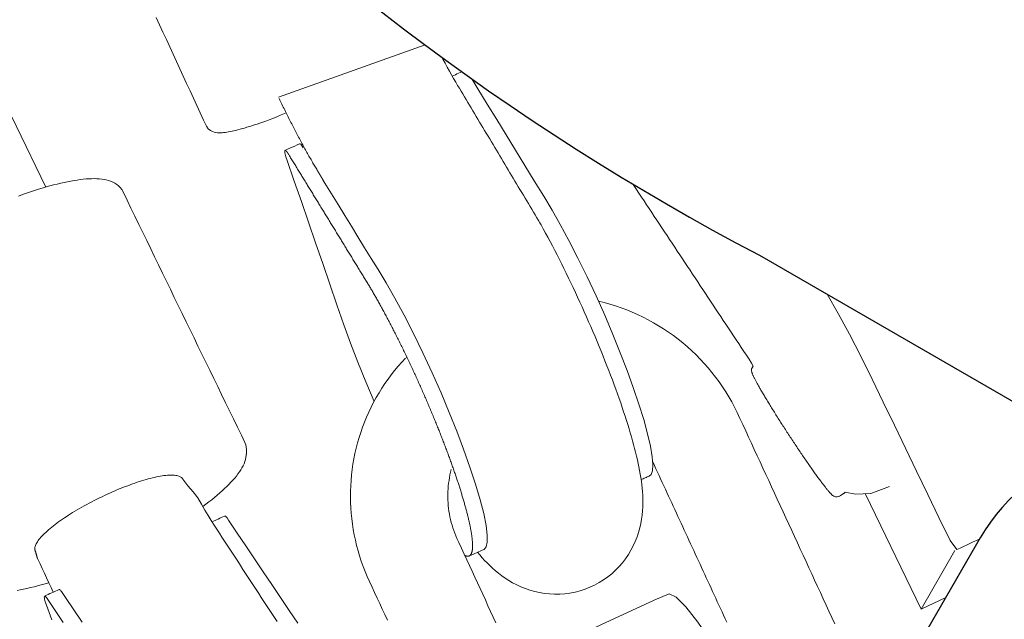
# Model space of a CAD drawing. Extents: x 4957 to 6362, y -6086 to -5154.
# Drawn here: x 5168 to 5172, y -5963 to -5961 of the extents above; entities that cross this region are included whole.
import ezdxf

# ---------------------------------------------------------------- set-up
doc = ezdxf.new("R2010")
doc.units = 0
doc.header["$MEASUREMENT"] = 0
doc.layers.get('0').update_dxf_attribs({"color": 5, "linetype": 'CONTINUOUS'})
doc.layers.add('PHASE-1', color=6, linetype='CONTINUOUS')

# ---------------------------------------------------------------- blocks, each defined once
blk = doc.blocks.new('27464100')
at = {"linetype": 'Continuous', "lineweight": 0}
blk.add_line((40.1767, -16.9073), (39.7721, -16.6322), dxfattribs=at)
for points in [[(16.005, 0.6127), (32.892, -14.201, 0.169281), (38.9595, -16.041), (72.7335, -16.041, 0.169281), (78.8011, -14.201), (95.6881, 0.6127)], [(40.4507, -16.041, 0.199359), (40.237, -16.5568), (40.237, -21.0717, 0.20003), (41.344, -21.9609, 0.040653), (42.8945, -22.0765), (68.8945, -22.0765, 0.040653), (70.445, -21.9609, 0.20003), (71.552, -21.0717), (71.552, -16.5568, 0.199359), (71.344, -16.0387)]]:
    blk.add_lwpolyline(points, format="xyb")
at = {"color": 0, "linetype": 'Continuous', "lineweight": 0}
for points in [[(35.8063, -16.7446), (36.023, -16.8911), (36.2397, -17.0377), (36.4564, -17.1843)], [(39.8366, -16.5598), (39.7882, -16.6199), (39.7379, -16.6516), (39.6998, -16.6645), (39.6978, -16.6709), (39.6976, -16.6712), (39.6974, -16.6716), (39.6972, -16.6719), (39.6971, -16.6723), (39.6969, -16.6726), (39.6967, -16.673), (39.6965, -16.6733), (39.6963, -16.6737), (39.6962, -16.674), (39.696, -16.6744), (39.6958, -16.6747), (39.6956, -16.6751), (39.6955, -16.6754), (39.6953, -16.6758), (39.6951, -16.6761), (39.6949, -16.6765), (39.6948, -16.6768), (39.6946, -16.6772), (39.6944, -16.6775), (39.6942, -16.6779), (39.694, -16.6782), (39.6939, -16.6786), (39.6937, -16.6789), (39.6935, -16.6793), (39.6933, -16.6796), (39.6932, -16.68), (39.693, -16.6803), (39.6928, -16.6807), (39.6926, -16.6811), (39.6924, -16.6814), (39.6923, -16.6818), (39.6921, -16.6821), (39.6919, -16.6825), (39.6917, -16.6828), (39.6916, -16.6832), (39.6914, -16.6835), (39.6912, -16.6839), (39.691, -16.6842), (39.6908, -16.6846), (39.6907, -16.6849), (39.6905, -16.6853), (39.6903, -16.6856), (39.6901, -16.686), (39.69, -16.6863), (39.6898, -16.6867), (39.6896, -16.687), (39.6894, -16.6874), (39.6893, -16.6877), (39.6873, -16.691), (39.682, -16.6959), (39.6772, -16.6983), (39.6735, -16.6993), (39.6706, -16.6996), (39.6683, -16.6996), (39.6663, -16.6994), (39.6645, -16.6992), (39.6628, -16.699), (39.6611, -16.6986), (39.6595, -16.6983), (39.6579, -16.6978), (39.6562, -16.6974), (39.6544, -16.6969), (39.6526, -16.6963), (39.6507, -16.6957), (39.6487, -16.6951), (39.6466, -16.6944), (39.6445, -16.6936), (39.6423, -16.6929), (39.64, -16.692), (39.6377, -16.6912), (39.6352, -16.6902), (39.6327, -16.6893), (39.6301, -16.6882), (39.6274, -16.6872), (39.6246, -16.6861), (39.6217, -16.6849), (39.6187, -16.6837), (39.6157, -16.6824), (39.6125, -16.6811), (39.6093, -16.6798), (39.606, -16.6784), (39.6027, -16.677), (39.5992, -16.6755), (39.5957, -16.674), (39.5921, -16.6724), (39.5885, -16.6708), (39.5847, -16.6691), (39.5809, -16.6675), (39.577, -16.6657), (39.5731, -16.664), (39.5691, -16.6622), (39.565, -16.6603), (39.5609, -16.6584), (39.5567, -16.6565), (39.5524, -16.6546), (39.5481, -16.6526), (39.5437, -16.6506), (39.5393, -16.6485), (39.5348, -16.6464), (39.5303, -16.6443), (39.5257, -16.6422), (39.5211, -16.64), (39.5164, -16.6378), (39.5117, -16.6355), (39.5069, -16.6333), (39.5021, -16.631), (39.4973, -16.6287), (39.4924, -16.6263), (39.4875, -16.624), (39.4826, -16.6216), (39.4776, -16.6192), (39.4726, -16.6168), (39.4676, -16.6143), (39.4626, -16.6119), (39.4575, -16.6094), (39.4524, -16.6069), (39.4473, -16.6044), (39.4422, -16.6018), (39.4371, -16.5993), (39.432, -16.5968), (39.4268, -16.5942), (39.4217, -16.5916), (39.4165, -16.589), (39.4114, -16.5865), (39.4062, -16.5839), (39.4011, -16.5813), (39.396, -16.5787), (39.3908, -16.5761), (39.3857, -16.5734), (39.3806, -16.5708), (39.3755, -16.5682), (39.3704, -16.5656), (39.3653, -16.563), (39.3603, -16.5604), (39.3552, -16.5578), (39.3502, -16.5552), (39.3452, -16.5526), (39.3403, -16.55), (39.3354, -16.5475), (39.3305, -16.5449), (39.3256, -16.5423), (39.3208, -16.5398), (39.316, -16.5373), (39.3113, -16.5347), (39.3066, -16.5322), (39.3019, -16.5298), (39.2973, -16.5273), (39.2928, -16.5248), (39.2882, -16.5224), (39.2838, -16.52), (39.2794, -16.5176), (39.275, -16.5152), (39.2707, -16.5129), (39.2665, -16.5106), (39.2623, -16.5083), (39.2582, -16.506), (39.2542, -16.5038), (39.2502, -16.5016), (39.2463, -16.4994), (39.2424, -16.4972), (39.2386, -16.4951), (39.2349, -16.493), (39.2313, -16.4909), (39.2277, -16.4889), (39.2242, -16.4869), (39.2208, -16.4849), (39.2175, -16.483), (39.2143, -16.4811), (39.2111, -16.4792), (39.208, -16.4774), (39.205, -16.4756), (39.2021, -16.4739), (39.1993, -16.4722), (39.1965, -16.4705), (39.1939, -16.4689), (39.1913, -16.4673), (39.1888, -16.4657), (39.1864, -16.4642), (39.1841, -16.4627), (39.1819, -16.4613), (39.1797, -16.4599), (39.1777, -16.4585), (39.1757, -16.4572), (39.1738, -16.4559), (39.172, -16.4547), (39.1703, -16.4535), (39.1687, -16.4523), (39.1672, -16.4512), (39.1657, -16.4501), (39.1643, -16.449), (39.163, -16.4479), (39.1617, -16.4467), (39.1604, -16.4456), (39.1592, -16.4444), (39.158, -16.4432), (39.1567, -16.4417), (39.1554, -16.4399), (39.1539, -16.4376), (39.1524, -16.4342), (39.1513, -16.4293), (39.1517, -16.4225), (39.1407, -16.4146), (39.1247, -16.4066), (39.1087, -16.3987), (39.0927, -16.3907), (39.0768, -16.3828), (39.0608, -16.3749), (39.0448, -16.3669), (39.0289, -16.359), (39.0129, -16.3511), (38.997, -16.3431), (38.981, -16.3352), (38.9651, -16.3273), (38.9492, -16.3193), (38.9332, -16.3114), (38.9173, -16.3035), (38.9014, -16.2956), (38.8854, -16.2876), (38.8695, -16.2797), (38.8536, -16.2718), (38.8377, -16.2639), (38.8218, -16.256), (38.8058, -16.2481), (38.7899, -16.2402), (38.774, -16.2322), (38.7581, -16.2243), (38.7422, -16.2164), (38.7263, -16.2085), (38.7104, -16.2006), (38.6945, -16.1927), (38.6786, -16.1848), (38.6627, -16.1769), (38.6469, -16.169), (38.631, -16.1611), (38.6151, -16.1532), (38.5992, -16.1453), (38.5833, -16.1374), (38.5674, -16.1295), (38.5515, -16.1216), (38.5357, -16.1137), (38.5198, -16.1058), (38.5039, -16.0979), (38.488, -16.09), (38.4721, -16.0821), (38.4563, -16.0742), (38.4404, -16.0663), (38.4245, -16.0584), (38.4086, -16.0506), (38.4029, -16.0477)], [(39.2602, -16.041), (39.3333, -16.0834), (39.411, -16.1309), (39.4912, -16.1823), (39.5721, -16.2365), (39.6534, -16.2918), (39.7348, -16.3471), (39.8161, -16.4024), (39.8975, -16.4577), (39.9788, -16.513), (40.0602, -16.5683), (40.1415, -16.6236), (40.1813, -16.6411), (40.1892, -16.6297), (40.1972, -16.6183), (40.2052, -16.607), (40.2131, -16.5956), (40.2211, -16.5842), (40.2291, -16.5729), (40.237, -16.5615)], [(39.9177, -17.1217), (39.8962, -17.1066), (39.8747, -17.0914), (39.8532, -17.0762), (39.8317, -17.061), (39.8102, -17.0459), (39.7887, -17.0307), (39.7672, -17.0155), (39.7457, -17.0003), (39.7243, -16.9852), (39.7028, -16.97), (39.6813, -16.9548), (39.6598, -16.9396), (39.6383, -16.9245), (39.6168, -16.9093), (39.5953, -16.8941), (39.5738, -16.8789), (39.5523, -16.8637), (39.5308, -16.8486), (39.5093, -16.8334), (39.4878, -16.8182), (39.4663, -16.803), (39.4448, -16.7879), (39.4233, -16.7727), (39.4018, -16.7575), (39.3803, -16.7423), (39.3588, -16.7272), (39.3373, -16.712), (39.3158, -16.6968), (39.2944, -16.6816), (39.2729, -16.6665), (39.2514, -16.6513), (39.2299, -16.6361), (39.2084, -16.6209), (39.1882, -16.6068), (39.1692, -16.5942), (39.1499, -16.5821), (39.1302, -16.5706), (39.1102, -16.5597), (39.0899, -16.5494), (39.0693, -16.5397), (39.0484, -16.5305), (39.0272, -16.522), (39.0058, -16.5141), (38.9842, -16.5068), (38.9624, -16.5001), (38.9404, -16.4941), (38.9183, -16.4887), (38.896, -16.4839), (38.8735, -16.4798), (38.851, -16.4763), (38.8283, -16.4735), (38.8056, -16.4714), (38.7829, -16.4699), (38.7601, -16.469), (38.7373, -16.4688), (38.7144, -16.4693), (38.6917, -16.4704), (38.6689, -16.4722), (38.6462, -16.4746), (38.6236, -16.4777), (38.6011, -16.4814), (38.5787, -16.4858), (38.5565, -16.4909), (38.5344, -16.4965), (38.5125, -16.5028)], [(40.1767, -16.6475), (40.1767, -16.9073), (40.237, -16.8213)], [(37.2259, -18.4942), (37.2154, -18.5052), (37.2049, -18.5159), (37.1946, -18.5263), (37.1844, -18.5363), (37.1742, -18.5459), (37.1642, -18.5552), (37.1543, -18.5641), (37.1445, -18.5726), (37.1349, -18.5807)], [(36.3825, -17.2669), (36.3933, -17.2541), (36.404, -17.2416), (36.4148, -17.2294), (36.4255, -17.2175), (36.4361, -17.2059), (36.4466, -17.1945), (36.4571, -17.1836), (36.4676, -17.1729), (36.4779, -17.1626), (36.4881, -17.1526), (36.4982, -17.143), (36.5082, -17.1338), (36.5181, -17.125), (36.5279, -17.1165), (36.5375, -17.1085), (36.547, -17.1008), (36.5563, -17.0935), (36.5655, -17.0867), (36.5746, -17.0803), (36.5836, -17.0742), (36.5924, -17.0686), (36.6011, -17.0635), (36.6097, -17.0588), (36.6182, -17.0545), (36.6267, -17.0506), (36.6351, -17.0473), (36.6435, -17.0444), (36.6519, -17.0421), (36.6604, -17.0403), (36.669, -17.0392), (36.6779, -17.0388), (36.6869, -17.0393), (36.696, -17.0408), (36.7048, -17.0433), (36.7134, -17.0469), (36.7226, -17.0523), (36.7512, -17.0717), (36.7799, -17.0911), (36.8086, -17.1105), (36.8372, -17.1299), (36.8659, -17.1493), (36.8946, -17.1687), (36.9233, -17.1881), (36.9519, -17.2075), (36.9806, -17.2269), (37.0093, -17.2463), (37.0379, -17.2657), (37.0666, -17.2851), (37.0953, -17.3045), (37.124, -17.3238), (37.1526, -17.3432), (37.1813, -17.3626), (37.21, -17.382), (37.2386, -17.4014), (37.2673, -17.4208), (37.296, -17.4402), (37.3247, -17.4596), (37.3533, -17.479), (37.382, -17.4984), (37.4107, -17.5178), (37.4393, -17.5372), (37.468, -17.5566), (37.4967, -17.576), (37.5254, -17.5954), (37.554, -17.6147), (37.5827, -17.6341), (37.6083, -17.6514), (37.6157, -17.6575), (37.6222, -17.6643), (37.6276, -17.6718), (37.6321, -17.6797), (37.6334, -17.6825), (37.6335, -17.6828), (37.6337, -17.6831), (37.6338, -17.6834), (37.634, -17.6838), (37.6341, -17.6841), (37.6343, -17.6844), (37.6344, -17.6847), (37.6346, -17.685), (37.6347, -17.6854), (37.6349, -17.6857), (37.635, -17.686), (37.6351, -17.6863), (37.6353, -17.6866), (37.6354, -17.687), (37.6356, -17.6873), (37.6357, -17.6876), (37.6359, -17.6879), (37.636, -17.6882), (37.6362, -17.6886), (37.6363, -17.6889), (37.6365, -17.6892), (37.6366, -17.6895), (37.6368, -17.6898), (37.6369, -17.6902), (37.637, -17.6905), (37.6372, -17.6908), (37.6373, -17.6911), (37.6375, -17.6914), (37.6376, -17.6918), (37.6378, -17.6921), (37.6405, -17.6986), (37.6432, -17.7069), (37.6451, -17.7153), (37.6465, -17.7239), (37.6473, -17.7327), (37.6475, -17.7416), (37.6474, -17.7507), (37.6469, -17.7601), (37.646, -17.7696), (37.6447, -17.7795), (37.6431, -17.7896), (37.6411, -17.8), (37.6387, -17.8106), (37.636, -17.8215), (37.633, -17.8327), (37.6296, -17.8441), (37.6259, -17.8558), (37.6219, -17.8678), (37.6176, -17.8801), (37.613, -17.8926), (37.6081, -17.9054), (37.6028, -17.9185), (37.5973, -17.9317), (37.5915, -17.9452)], [(37.2585, -18.5177), (37.2422, -18.5059), (37.2258, -18.4941), (37.2094, -18.4825), (37.1931, -18.471), (37.1767, -18.4596), (37.1605, -18.4484), (37.1443, -18.4374), (37.1411, -18.4351), (37.1402, -18.4342), (37.1393, -18.4333), (37.1383, -18.4324), (37.1374, -18.4315), (37.1365, -18.4307), (37.1356, -18.4298), (37.1347, -18.4289), (37.1337, -18.428), (37.1328, -18.4272), (37.1319, -18.4263), (37.131, -18.4254), (37.1301, -18.4246), (37.1292, -18.4237), (37.1282, -18.4228), (37.1273, -18.4219), (37.1264, -18.4211), (37.1255, -18.4202), (37.1246, -18.4193), (37.1237, -18.4184), (37.1227, -18.4176), (37.1218, -18.4167), (37.1209, -18.4158), (37.12, -18.4149), (37.1191, -18.4141), (37.1181, -18.4132), (37.1172, -18.4123), (37.1163, -18.4114), (37.1153, -18.4105), (37.1139, -18.4085), (37.1126, -18.406), (37.1114, -18.4032), (37.1105, -18.4001), (37.1097, -18.3967), (37.1092, -18.3929), (37.109, -18.3889), (37.1089, -18.3845), (37.1091, -18.3799), (37.1095, -18.3749), (37.1101, -18.3697), (37.111, -18.3642), (37.1121, -18.3585), (37.1134, -18.3525), (37.115, -18.3462), (37.1167, -18.3397), (37.1187, -18.333), (37.1209, -18.3261), (37.1233, -18.319), (37.126, -18.3118), (37.1288, -18.3043), (37.1318, -18.2968), (37.1349, -18.2891), (37.1383, -18.2813), (37.1418, -18.2734), (37.1454, -18.2654), (37.1492, -18.2573), (37.1531, -18.2492), (37.1572, -18.2411), (37.1614, -18.2327), (37.1658, -18.2242), (37.1705, -18.2156), (37.1752, -18.2068), (37.1802, -18.198), (37.1853, -18.189), (37.1906, -18.1799), (37.196, -18.1708), (37.2016, -18.1615), (37.2073, -18.1523), (37.2131, -18.143), (37.2191, -18.1338), (37.2251, -18.1245), (37.2313, -18.1153), (37.2375, -18.1061), (37.2438, -18.097), (37.2502, -18.0879), (37.2566, -18.079), (37.263, -18.0701), (37.2695, -18.0614), (37.2759, -18.0528), (37.2824, -18.0444), (37.2888, -18.0362), (37.2953, -18.0281), (37.3017, -18.0202), (37.308, -18.0126), (37.3143, -18.0051), (37.3205, -17.9979), (37.3267, -17.9909), (37.3327, -17.9841), (37.3388, -17.9775), (37.3448, -17.971), (37.3509, -17.9647), (37.3569, -17.9585), (37.3629, -17.9526), (37.3689, -17.9468), (37.3748, -17.9413), (37.3806, -17.9359), (37.3864, -17.9309), (37.392, -17.926), (37.3976, -17.9215), (37.4031, -17.9172), (37.4084, -17.9132), (37.4136, -17.9095), (37.4186, -17.906), (37.4235, -17.9029), (37.4283, -17.9002), (37.4329, -17.8977), (37.4372, -17.8955), (37.4415, -17.8937), (37.4455, -17.8922), (37.4493, -17.891), (37.4529, -17.8902), (37.4563, -17.8896), (37.4595, -17.8894), (37.4625, -17.8895), (37.4653, -17.8898), (37.4679, -17.8905), (37.4703, -17.8915), (37.4724, -17.8927), (37.5019, -17.9055), (37.5312, -17.9156), (37.5583, -17.9262), (37.5823, -17.9399), (37.605, -17.953), (37.6264, -17.965), (37.6464, -17.9758), (37.6648, -17.9854), (37.6813, -17.9938), (37.6978, -18.0021), (37.7142, -18.0104), (37.7306, -18.0188), (37.7471, -18.0271), (37.7635, -18.0354), (37.78, -18.0438), (37.7964, -18.0521), (37.8128, -18.0604), (37.8293, -18.0688), (37.8457, -18.0771), (37.8622, -18.0855), (37.8786, -18.0938), (37.8951, -18.1021), (37.9115, -18.1105), (37.9279, -18.1188), (37.9444, -18.1271), (37.9608, -18.1355), (37.9773, -18.1438), (37.9937, -18.1521), (38.0102, -18.1605), (38.0266, -18.1688), (38.043, -18.1772), (38.0595, -18.1855)], [(37.6512, -17.9784), (37.6551, -17.9731), (37.6589, -17.9678), (37.6628, -17.9626), (37.6666, -17.9573), (37.6704, -17.952), (37.6743, -17.9468), (37.6781, -17.9415), (37.6819, -17.9362), (37.6837, -17.9342), (37.6852, -17.9339), (37.6874, -17.9343), (37.6903, -17.9352), (37.6938, -17.9366), (37.7035, -17.9412), (37.757, -17.9675), (37.8106, -17.9937), (37.8642, -18.0199), (37.9178, -18.0462), (37.9713, -18.0724), (38.0249, -18.0987), (38.0785, -18.1249), (38.1321, -18.1511)], [(37.3067, -18.6119), (37.2609, -18.574), (37.2558, -18.5696), (37.251, -18.5652), (37.2468, -18.5609), (37.2431, -18.5569), (37.2401, -18.5532), (37.2377, -18.5499), (37.2369, -18.5478), (37.2373, -18.5468), (37.2385, -18.5464), (37.2405, -18.5465), (37.2432, -18.5472), (37.2466, -18.5485), (37.2505, -18.5502), (37.2956, -18.5723), (37.3504, -18.5992)], [(37.4127, -18.5618), (37.3615, -18.5367), (37.3102, -18.5116), (37.2854, -18.4995), (37.2817, -18.4979), (37.2786, -18.4968), (37.2761, -18.4964), (37.2744, -18.4965), (37.2731, -18.4977), (37.2686, -18.5039), (37.2641, -18.51), (37.2596, -18.5162), (37.2551, -18.5224), (37.2506, -18.5285), (37.2461, -18.5347), (37.2417, -18.5409), (37.2372, -18.547)]]:
    blk.add_lwpolyline(points, dxfattribs=at)
at = {"linetype": 'Continuous', "lineweight": 0}
for points in [[(37.113, -16.4765), (37.1005, -16.4929), (37.0892, -16.5076), (37.0789, -16.5206), (37.0694, -16.5323), (37.0608, -16.5428), (37.0527, -16.5523), (37.0451, -16.5611), (37.0377, -16.5694), (37.0306, -16.5774), (37.0236, -16.5851), (37.0168, -16.5925), (37.0102, -16.5996), (37.0037, -16.6065), (36.9974, -16.613), (36.9912, -16.6193), (36.9852, -16.6252), (36.9794, -16.6309), (36.9737, -16.6362), (36.9682, -16.6413), (36.9629, -16.6461), (36.9577, -16.6505), (36.9527, -16.6547), (36.9478, -16.6586), (36.9429, -16.6622), (36.938, -16.6656), (36.9331, -16.6687), (36.9282, -16.6715), (36.923, -16.6742), (36.9173, -16.6766), (36.9109, -16.6785), (36.9035, -16.6799), (36.8946, -16.6802), (36.8842, -16.6784), (36.8733, -16.6737), (36.852, -16.6588), (36.8267, -16.641), (36.8014, -16.6231), (36.7761, -16.6052), (36.7508, -16.5874), (36.7255, -16.5695), (36.7002, -16.5516), (36.6749, -16.5338), (36.6496, -16.5159), (36.6243, -16.498), (36.599, -16.4802), (36.5737, -16.4623), (36.5484, -16.4444), (36.5231, -16.4266), (36.4978, -16.4087)], [(37.0575, -16.439), (37.4444, -15.9837)], [(37.5249, -15.9927), (37.5312, -15.9967), (37.5464, -16.0062), (37.5613, -16.0153), (37.5759, -16.0241), (37.5901, -16.0326), (37.6039, -16.0407), (37.6174, -16.0484), (37.6304, -16.0557), (37.6417, -16.062), (37.6527, -16.0681), (37.6637, -16.0743), (37.6747, -16.0804), (37.6857, -16.0865), (37.6967, -16.0926), (37.7077, -16.0988), (37.7187, -16.1049), (37.7297, -16.111), (37.7407, -16.1171), (37.7517, -16.1232), (37.7627, -16.1294), (37.7737, -16.1355), (37.7847, -16.1416), (37.7957, -16.1477), (37.8067, -16.1538), (37.8177, -16.16), (37.8287, -16.1661), (37.8397, -16.1722), (37.8507, -16.1783), (37.8617, -16.1845), (37.8727, -16.1906), (37.8837, -16.1967), (37.8947, -16.2028), (37.9057, -16.2089), (37.9167, -16.2151), (37.9277, -16.2212), (37.9387, -16.2273), (37.9497, -16.2334), (37.9607, -16.2396), (37.9717, -16.2457), (37.9827, -16.2518), (37.9937, -16.2579), (38.0047, -16.264), (38.0157, -16.2702), (38.0267, -16.2763), (38.0377, -16.2824), (38.0487, -16.2885), (38.0597, -16.2946), (38.0707, -16.3008), (38.0817, -16.3069), (38.0927, -16.313), (38.1037, -16.3191), (38.1147, -16.3253), (38.1257, -16.3314), (38.1367, -16.3375), (38.1477, -16.3436), (38.1587, -16.3497), (38.1682, -16.355), (38.1757, -16.3594), (38.1908, -16.3685), (38.2063, -16.3779), (38.222, -16.3876), (38.238, -16.3976), (38.2541, -16.4077), (38.2703, -16.418), (38.2865, -16.4284), (38.3028, -16.4391), (38.3193, -16.4499), (38.3358, -16.4609), (38.3524, -16.472), (38.3691, -16.4833), (38.3858, -16.4947), (38.4026, -16.5063), (38.4193, -16.5179), (38.4361, -16.5297), (38.4528, -16.5415), (38.4696, -16.5535), (38.4863, -16.5656), (38.503, -16.5778), (38.5197, -16.59), (38.5363, -16.6023), (38.5528, -16.6146), (38.5693, -16.627), (38.5856, -16.6394), (38.6018, -16.6519), (38.6178, -16.6643), (38.6337, -16.6766), (38.6493, -16.689), (38.6649, -16.7013), (38.6803, -16.7137), (38.6955, -16.726), (38.7105, -16.7383), (38.7253, -16.7506), (38.7399, -16.7627), (38.7542, -16.7749), (38.7684, -16.7869), (38.7822, -16.7988), (38.7958, -16.8107), (38.809, -16.8224), (38.822, -16.834), (38.8347, -16.8455), (38.8472, -16.8569), (38.8594, -16.8682), (38.8713, -16.8794), (38.8829, -16.8905), (38.8943, -16.9016), (38.9053, -16.9125), (38.9161, -16.9234), (38.9266, -16.9341), (38.9368, -16.9448), (38.9468, -16.9554), (38.9564, -16.9659), (38.9658, -16.9764), (38.9749, -16.9869), (38.9837, -16.9974), (38.9924, -17.0079), (39.0008, -17.0186), (39.009, -17.0294), (39.0171, -17.0404), (39.0251, -17.0518), (39.0329, -17.0635), (39.0407, -17.0758), (39.0482, -17.0885), (39.0554, -17.1018), (39.0623, -17.1156), (39.0689, -17.1301), (39.075, -17.1451), (39.0806, -17.1609), (39.0857, -17.1774), (39.0901, -17.1947), (39.0938, -17.2125), (39.0965, -17.2309), (39.0984, -17.2496), (39.0991, -17.2686), (39.0988, -17.2879), (39.0974, -17.3072), (39.0948, -17.3266), (39.0911, -17.3458), (39.0862, -17.3649), (39.0802, -17.3837), (39.073, -17.4022), (39.0648, -17.4202), (39.0554, -17.4377), (39.045, -17.4547), (39.0336, -17.4709), (39.0212, -17.4865), (39.0078, -17.5012), (38.9936, -17.5152), (38.9786, -17.5283), (38.9629, -17.5403), (38.9467, -17.5514), (38.9298, -17.5614), (38.9123, -17.5704), (38.8946, -17.5783), (38.8765, -17.5851), (38.8583, -17.5909), (38.84, -17.5955), (38.8217, -17.5991), (38.8035, -17.6016), (38.7856, -17.6033), (38.768, -17.604), (38.7509, -17.6039), (38.7344, -17.6031), (38.7183, -17.6016), (38.7027, -17.5995), (38.6876, -17.597), (38.6731, -17.5941), (38.659, -17.5908), (38.6453, -17.5872), (38.6319, -17.5833), (38.6187, -17.5791), (38.6057, -17.5747), (38.5929, -17.5701)], [(37.5945, -16.0352), (37.5984, -16.0298), (37.6023, -16.0245), (37.6062, -16.0191), (37.6101, -16.0137), (37.614, -16.0084), (37.6179, -16.003), (37.6184, -16.0024)], [(37.6646, -16.0069), (37.7046, -16.0286), (37.7653, -16.0616), (37.8259, -16.0945), (37.8866, -16.1274), (37.9473, -16.1604), (38.0079, -16.1933), (38.0686, -16.2262), (38.1292, -16.2591), (38.1834, -16.289), (38.2387, -16.3213), (38.2987, -16.3582), (38.3623, -16.3993), (38.4281, -16.4435), (38.4947, -16.4901), (38.5606, -16.5379), (38.6244, -16.5858), (38.6847, -16.6328), (38.7408, -16.6781), (38.7945, -16.7232), (38.845, -16.7675), (38.8909, -16.81), (38.9311, -16.8497), (38.9644, -16.8855), (38.9903, -16.9167), (39.0082, -16.9427), (39.0183, -16.9632), (39.0209, -16.9783), (39.0174, -16.9871), (39.015, -16.9905), (39.0125, -16.9939), (39.01, -16.9973), (39.0075, -17.0007), (39.005, -17.0041), (39.0025, -17.0076), (39, -17.011), (38.9975, -17.0144)], [(37.0624, -16.4424), (37.0674, -16.4458), (37.0724, -16.4492), (37.0775, -16.4526), (37.0825, -16.456), (37.0875, -16.4594), (37.0925, -16.4628), (37.0976, -16.4661), (37.1026, -16.4695), (37.1076, -16.4728), (37.1126, -16.4761), (37.1176, -16.4794), (37.1226, -16.4827), (37.1276, -16.486), (37.1325, -16.4893), (37.1375, -16.4926), (37.1425, -16.4959), (37.1475, -16.499), (37.1524, -16.5022), (37.1573, -16.5053), (37.1622, -16.5085), (37.1671, -16.5117), (37.1721, -16.5148), (37.177, -16.518), (37.1819, -16.5212), (37.1867, -16.5242), (37.1916, -16.5272), (37.1964, -16.5302), (37.2012, -16.5332), (37.206, -16.5362), (37.2108, -16.5392), (37.2156, -16.5422), (37.2204, -16.5452), (37.2251, -16.5481), (37.2298, -16.5509), (37.2345, -16.5538), (37.2392, -16.5566), (37.2439, -16.5595), (37.2486, -16.5623), (37.2533, -16.5651), (37.258, -16.568), (37.2625, -16.5707), (37.2671, -16.5733), (37.2717, -16.576), (37.2762, -16.5787), (37.2808, -16.5814), (37.2854, -16.5841), (37.29, -16.5867), (37.2945, -16.5894), (37.2985, -16.5917), (37.3026, -16.594), (37.3066, -16.5963), (37.3107, -16.5986), (37.3147, -16.6008), (37.3187, -16.6031), (37.3228, -16.6054), (37.3265, -16.6075), (37.3268, -16.6077), (37.327, -16.6078), (37.3273, -16.608), (37.3275, -16.6081), (37.3278, -16.6082), (37.328, -16.6084), (37.3283, -16.6085), (37.3285, -16.6086), (37.3287, -16.6088), (37.329, -16.6089), (37.3292, -16.6091), (37.3295, -16.6092), (37.3297, -16.6093), (37.33, -16.6095), (37.3302, -16.6096), (37.3305, -16.6098), (37.3307, -16.6099), (37.331, -16.61), (37.3312, -16.6102), (37.3315, -16.6103), (37.3317, -16.6104), (37.332, -16.6106), (37.3322, -16.6107), (37.3325, -16.6109), (37.3327, -16.611), (37.333, -16.6111), (37.3332, -16.6113), (37.3335, -16.6114), (37.3337, -16.6115), (37.334, -16.6117), (37.3342, -16.6118), (37.3344, -16.612), (37.3347, -16.6121), (37.3349, -16.6122), (37.3352, -16.6124), (37.3354, -16.6125), (37.3357, -16.6126), (37.3359, -16.6128), (37.3362, -16.6129), (37.3364, -16.6131), (37.3367, -16.6132), (37.3369, -16.6133), (37.3372, -16.6135), (37.3374, -16.6136), (37.3377, -16.6138), (37.3379, -16.6139), (37.3382, -16.614), (37.3384, -16.6142), (37.3387, -16.6143), (37.3389, -16.6144), (37.3392, -16.6146), (37.3394, -16.6147), (37.3397, -16.6149), (37.3399, -16.615), (37.3401, -16.6151), (37.3404, -16.6153), (37.3406, -16.6154), (37.3409, -16.6155), (37.3411, -16.6157), (37.3414, -16.6158), (37.3416, -16.616), (37.3419, -16.6161), (37.3421, -16.6162), (37.3424, -16.6164), (37.3426, -16.6165), (37.3429, -16.6166), (37.3431, -16.6168), (37.3434, -16.6169), (37.3436, -16.6171), (37.3439, -16.6172), (37.3441, -16.6173), (37.3444, -16.6175), (37.3446, -16.6176), (37.3449, -16.6177), (37.3451, -16.6179), (37.3454, -16.618), (37.3456, -16.6182), (37.3458, -16.6183), (37.3461, -16.6184), (37.3463, -16.6186), (37.3466, -16.6187), (37.3468, -16.6189), (37.3471, -16.619), (37.3473, -16.6191), (37.3476, -16.6193), (37.3478, -16.6194), (37.3481, -16.6195), (37.3483, -16.6197), (37.3486, -16.6198), (37.3488, -16.62), (37.3491, -16.6201), (37.3493, -16.6202), (37.3496, -16.6204), (37.3498, -16.6205), (37.3501, -16.6206), (37.3503, -16.6208), (37.3506, -16.6209), (37.3508, -16.6211), (37.3511, -16.6212), (37.3513, -16.6213), (37.3515, -16.6215), (37.3518, -16.6216), (37.352, -16.6217), (37.3523, -16.6219), (37.3525, -16.622), (37.3528, -16.6222), (37.353, -16.6223), (37.3533, -16.6224), (37.3535, -16.6226), (37.3538, -16.6227), (37.354, -16.6229), (37.3543, -16.623), (37.3545, -16.6231), (37.3548, -16.6233), (37.355, -16.6234), (37.3553, -16.6235), (37.3555, -16.6237), (37.3558, -16.6238), (37.356, -16.624), (37.3563, -16.6241), (37.3565, -16.6242), (37.3568, -16.6244), (37.357, -16.6245), (37.3572, -16.6246), (37.3575, -16.6248), (37.3577, -16.6249), (37.358, -16.6251), (37.3582, -16.6252), (37.3585, -16.6253), (37.3587, -16.6255), (37.359, -16.6256), (37.3592, -16.6257), (37.3595, -16.6259), (37.3597, -16.626), (37.36, -16.6262), (37.3602, -16.6263), (37.3605, -16.6264), (37.3607, -16.6266), (37.361, -16.6267), (37.3612, -16.6269), (37.3615, -16.627), (37.3617, -16.6271), (37.362, -16.6273), (37.3622, -16.6274), (37.3625, -16.6275), (37.3627, -16.6277), (37.3629, -16.6278), (37.3632, -16.628), (37.3634, -16.6281), (37.3637, -16.6282), (37.3639, -16.6284), (37.3767, -16.6353), (37.4194, -16.6585), (37.462, -16.6816), (37.5046, -16.7048), (37.5472, -16.7279), (37.5899, -16.751), (37.6325, -16.7742), (37.6751, -16.7973), (37.7194, -16.821), (37.7716, -16.8495), (37.8299, -16.8835), (37.8931, -16.9225), (37.9598, -16.9657), (38.0286, -17.0122), (38.0977, -17.0609), (38.1655, -17.1103), (38.2303, -17.1595), (38.2911, -17.2072), (38.3488, -17.2544), (38.404, -17.3014), (38.4551, -17.3471), (38.5006, -17.3903), (38.5392, -17.4298), (38.5699, -17.4647), (38.5923, -17.4942), (38.6061, -17.5178), (38.6116, -17.5355), (38.609, -17.5479), (38.6044, -17.5542), (38.5998, -17.5606), (38.5952, -17.5669), (38.5906, -17.5732), (38.586, -17.5795), (38.5814, -17.5858), (38.5768, -17.5921), (38.5723, -17.5984)], [(37.2368, -16.5594), (37.2308, -16.5563), (37.2256, -16.554), (37.2215, -16.5527), (37.2187, -16.5524), (37.2169, -16.5537), (37.2109, -16.5619), (37.205, -16.5702), (37.199, -16.5784), (37.193, -16.5866), (37.187, -16.5949), (37.181, -16.6031)], [(37.9593, -17.2671), (37.8935, -17.2177), (37.8294, -17.1678), (37.7684, -17.1184), (37.7121, -17.0708), (37.6499, -17.0168), (37.5867, -16.9619), (37.5235, -16.907), (37.4603, -16.8521), (37.3971, -16.7972), (37.3339, -16.7424), (37.2707, -16.6875), (37.2075, -16.6326), (37.1964, -16.6229), (37.1921, -16.6189), (37.1884, -16.6151), (37.1853, -16.6118), (37.183, -16.6089), (37.1815, -16.6065), (37.1809, -16.605), (37.181, -16.6048), (37.1811, -16.6047), (37.1812, -16.6046), (37.1813, -16.6044), (37.1814, -16.6043), (37.1815, -16.6041), (37.1816, -16.604), (37.1817, -16.6039), (37.1816, -16.6037), (37.1816, -16.6036), (37.1815, -16.6035), (37.1814, -16.6034), (37.1814, -16.6032), (37.1813, -16.6031), (37.1812, -16.603), (37.1812, -16.6029), (37.1813, -16.6028), (37.1813, -16.6028), (37.1814, -16.6028), (37.1815, -16.6027), (37.1815, -16.6027), (37.1816, -16.6026), (37.1817, -16.6026), (37.1817, -16.6026), (37.1818, -16.6026), (37.1819, -16.6025), (37.182, -16.6025), (37.1821, -16.6025), (37.1822, -16.6025), (37.1823, -16.6025), (37.1824, -16.6025), (37.1825, -16.6024), (37.1826, -16.6024), (37.1827, -16.6024), (37.1829, -16.6024), (37.183, -16.6025), (37.1831, -16.6025), (37.1832, -16.6025), (37.1834, -16.6025), (37.1835, -16.6025), (37.1836, -16.6025), (37.1838, -16.6025), (37.1839, -16.6025), (37.1841, -16.6026), (37.1842, -16.6026), (37.1844, -16.6026), (37.1845, -16.6026), (37.1847, -16.6026), (37.1848, -16.6027), (37.185, -16.6027), (37.1852, -16.6028), (37.1854, -16.6028), (37.1855, -16.6029), (37.1857, -16.6029), (37.1859, -16.6029), (37.186, -16.603), (37.1862, -16.603), (37.1864, -16.6031), (37.1866, -16.6032), (37.1868, -16.6032), (37.187, -16.6033), (37.1872, -16.6034), (37.1874, -16.6034), (37.1876, -16.6035), (37.1879, -16.6036), (37.1881, -16.6036), (37.1883, -16.6037), (37.1885, -16.6038), (37.1887, -16.6039), (37.189, -16.604), (37.1892, -16.6041), (37.1894, -16.6041), (37.1896, -16.6042), (37.1899, -16.6043), (37.1901, -16.6044), (37.1904, -16.6045), (37.1906, -16.6046), (37.1909, -16.6047), (37.1911, -16.6048), (37.1913, -16.6049), (37.1916, -16.6051), (37.1919, -16.6052), (37.1921, -16.6053), (37.1924, -16.6054), (37.1927, -16.6055), (37.1929, -16.6056), (37.1932, -16.6058), (37.1934, -16.6059), (37.1937, -16.606), (37.194, -16.6062), (37.1943, -16.6063), (37.1946, -16.6064), (37.1948, -16.6066), (37.1951, -16.6067), (37.1954, -16.6068), (37.1957, -16.607), (37.196, -16.6071), (37.1963, -16.6073), (37.1966, -16.6074), (37.1969, -16.6076), (37.1972, -16.6077), (37.1975, -16.6079), (37.1978, -16.608), (37.1981, -16.6082), (37.1985, -16.6084), (37.1988, -16.6086), (37.1992, -16.6088), (37.1996, -16.609), (37.2, -16.6092), (37.2004, -16.6094), (37.2008, -16.6096), (37.2018, -16.6102), (37.2059, -16.6124), (37.2099, -16.6146), (37.214, -16.6168), (37.2181, -16.619), (37.2221, -16.6212), (37.2262, -16.6234), (37.2302, -16.6256), (37.2343, -16.6278), (37.2384, -16.63), (37.2424, -16.6322), (37.2465, -16.6345), (37.2506, -16.6367), (37.2546, -16.6389), (37.2587, -16.6411), (37.2628, -16.6433), (37.2668, -16.6455), (37.2709, -16.6477), (37.275, -16.6499), (37.279, -16.6521), (37.2831, -16.6543), (37.2871, -16.6565), (37.2912, -16.6587), (37.2953, -16.6609), (37.2993, -16.6631), (37.3034, -16.6653), (37.3075, -16.6675), (37.3115, -16.6698), (37.3156, -16.672), (37.3197, -16.6742), (37.3237, -16.6764), (37.3278, -16.6786), (37.3318, -16.6808), (37.3359, -16.683), (37.34, -16.6852), (37.344, -16.6874), (37.3481, -16.6896), (37.3522, -16.6918), (37.3562, -16.694), (37.3603, -16.6962), (37.3644, -16.6984), (37.3684, -16.7006), (37.3725, -16.7028), (37.3766, -16.705), (37.3806, -16.7073), (37.3847, -16.7095), (37.3887, -16.7117), (37.3928, -16.7139), (37.3969, -16.7161), (37.4009, -16.7183), (37.405, -16.7205), (37.4091, -16.7227), (37.4131, -16.7249), (37.4172, -16.7271), (37.4213, -16.7293), (37.4253, -16.7315), (37.4294, -16.7337), (37.4334, -16.7359), (37.4375, -16.7381), (37.4416, -16.7403), (37.4456, -16.7426), (37.4497, -16.7448), (37.4538, -16.747), (37.4578, -16.7492), (37.4619, -16.7514), (37.466, -16.7536), (37.47, -16.7558), (37.4741, -16.758), (37.4782, -16.7602), (37.4822, -16.7624), (37.4863, -16.7646), (37.4903, -16.7668), (37.4944, -16.769), (37.4985, -16.7712), (37.5025, -16.7734), (37.5066, -16.7756), (37.5107, -16.7779), (37.5147, -16.7801), (37.5188, -16.7823), (37.5229, -16.7845), (37.5269, -16.7867), (37.531, -16.7889), (37.535, -16.7911), (37.5391, -16.7933), (37.5432, -16.7955), (37.5472, -16.7977), (37.5513, -16.7999), (37.5554, -16.8021), (37.5594, -16.8043), (37.5635, -16.8065), (37.5676, -16.8087), (37.5716, -16.8109), (37.5757, -16.8132), (37.5798, -16.8154), (37.5838, -16.8176), (37.5879, -16.8198), (37.5919, -16.822), (37.596, -16.8242), (37.6001, -16.8264), (37.6041, -16.8286), (37.6082, -16.8308), (37.6123, -16.833), (37.6163, -16.8352), (37.6204, -16.8374), (37.6245, -16.8396), (37.6285, -16.8418), (37.6326, -16.844), (37.6366, -16.8462), (37.6407, -16.8484), (37.6448, -16.8507), (37.6488, -16.8529), (37.6529, -16.8551), (37.657, -16.8573), (37.661, -16.8595), (37.6651, -16.8617), (37.6692, -16.8639), (37.6732, -16.8661), (37.6773, -16.8683), (37.6814, -16.8705), (37.6854, -16.8727), (37.6894, -16.8749), (37.6931, -16.8769), (37.6968, -16.8789), (37.7004, -16.8809), (37.7041, -16.8829), (37.7078, -16.8849), (37.7115, -16.8869), (37.7151, -16.8889), (37.7188, -16.8909), (37.7223, -16.8929), (37.7258, -16.8949), (37.7292, -16.8968), (37.7327, -16.8988), (37.7362, -16.9007), (37.7397, -16.9027), (37.7432, -16.9047), (37.7467, -16.9067), (37.7504, -16.9088), (37.7541, -16.9109), (37.7578, -16.9131), (37.7614, -16.9152), (37.7651, -16.9174), (37.7688, -16.9195), (37.7725, -16.9217), (37.7762, -16.9238), (37.78, -16.9261), (37.7839, -16.9285), (37.7878, -16.9308), (37.7916, -16.9331), (37.7955, -16.9354), (37.7994, -16.9377), (37.8032, -16.94), (37.8071, -16.9424), (37.8111, -16.9449), (37.8151, -16.9473), (37.8192, -16.9498), (37.8232, -16.9523), (37.8272, -16.9548), (37.8312, -16.9572), (37.8353, -16.9597), (37.8393, -16.9622), (37.8435, -16.9649), (37.8476, -16.9675), (37.8518, -16.9701), (37.8559, -16.9727), (37.8601, -16.9754), (37.8643, -16.978), (37.8684, -16.9806), (37.8726, -16.9833), (37.8769, -16.9861), (37.8812, -16.9888), (37.8854, -16.9916), (37.8897, -16.9944), (37.894, -16.9971), (37.8983, -16.9999), (37.9025, -17.0027), (37.9068, -17.0055), (37.9112, -17.0083), (37.9156, -17.0112), (37.9199, -17.0141), (37.9243, -17.017), (37.9287, -17.0199), (37.933, -17.0228), (37.9374, -17.0257), (37.9418, -17.0286), (37.9462, -17.0316), (37.9506, -17.0346), (37.9551, -17.0376), (37.9595, -17.0406), (37.9639, -17.0436), (37.9683, -17.0466), (37.9728, -17.0496), (37.9772, -17.0526), (37.9817, -17.0557), (37.9861, -17.0587), (37.9906, -17.0618), (37.9951, -17.0649), (37.9995, -17.068), (38.004, -17.0711), (38.0084, -17.0742), (38.0129, -17.0772), (38.0174, -17.0804), (38.0218, -17.0835), (38.0263, -17.0867), (38.0308, -17.0898), (38.0352, -17.093), (38.0397, -17.0961), (38.0441, -17.0993), (38.0486, -17.1024), (38.0531, -17.1056), (38.0575, -17.1088), (38.0619, -17.112), (38.0664, -17.1152), (38.0708, -17.1184), (38.0752, -17.1216), (38.0797, -17.1248), (38.0841, -17.128), (38.0885, -17.1312), (38.0929, -17.1344), (38.0973, -17.1376), (38.1017, -17.1408), (38.106, -17.144), (38.1104, -17.1472), (38.1148, -17.1504), (38.1192, -17.1537), (38.1235, -17.1569), (38.1278, -17.1601), (38.1321, -17.1633), (38.1364, -17.1665), (38.1407, -17.1697), (38.145, -17.1729), (38.1493, -17.1762), (38.1536, -17.1794), (38.1578, -17.1826), (38.162, -17.1858), (38.1662, -17.189), (38.1704, -17.1922), (38.1746, -17.1953), (38.1788, -17.1985), (38.183, -17.2017), (38.1872, -17.2049), (38.1912, -17.2081), (38.1953, -17.2112), (38.1994, -17.2144), (38.2034, -17.2176), (38.2075, -17.2207), (38.2116, -17.2239), (38.2156, -17.227), (38.2197, -17.2302), (38.2236, -17.2333), (38.2275, -17.2364), (38.2314, -17.2395), (38.2354, -17.2426), (38.2393, -17.2457), (38.2432, -17.2488), (38.2471, -17.2519), (38.251, -17.255), (38.2548, -17.258), (38.2585, -17.261), (38.2623, -17.2641), (38.2661, -17.2671), (38.2698, -17.2701), (38.2736, -17.2732), (38.2773, -17.2762), (38.2811, -17.2792), (38.2848, -17.2823), (38.2884, -17.2853), (38.2921, -17.2883), (38.2958, -17.2913), (38.2994, -17.2944), (38.3031, -17.2974), (38.3068, -17.3004), (38.3104, -17.3034), (38.314, -17.3064), (38.3176, -17.3095), (38.3212, -17.3125), (38.3248, -17.3155), (38.3284, -17.3185), (38.332, -17.3216), (38.3356, -17.3246), (38.3392, -17.3276), (38.3427, -17.3306), (38.3461, -17.3336), (38.3496, -17.3366), (38.3531, -17.3396), (38.3566, -17.3426), (38.3601, -17.3456), (38.3636, -17.3486), (38.367, -17.3516), (38.3704, -17.3546), (38.3738, -17.3575), (38.3771, -17.3605), (38.3805, -17.3634), (38.3838, -17.3664), (38.3872, -17.3694), (38.3905, -17.3723), (38.3939, -17.3753), (38.3971, -17.3782), (38.4002, -17.3811), (38.4034, -17.384), (38.4066, -17.3869), (38.4098, -17.3898), (38.413, -17.3927), (38.4162, -17.3956), (38.4194, -17.3985), (38.4224, -17.4013), (38.4254, -17.4041), (38.4284, -17.4069), (38.4314, -17.4097), (38.4345, -17.4126), (38.4375, -17.4154), (38.4405, -17.4182), (38.4435, -17.421), (38.4463, -17.4237), (38.4491, -17.4264), (38.4519, -17.4291), (38.4547, -17.4319), (38.4575, -17.4346), (38.4603, -17.4373), (38.4631, -17.44), (38.4659, -17.4427), (38.4685, -17.4453), (38.471, -17.4479), (38.4736, -17.4505), (38.4762, -17.4531), (38.4788, -17.4557), (38.4813, -17.4583), (38.4839, -17.4609), (38.4865, -17.4635), (38.4888, -17.4659), (38.4912, -17.4684), (38.4935, -17.4708), (38.4958, -17.4733), (38.4981, -17.4757), (38.5005, -17.4782), (38.5028, -17.4807), (38.5051, -17.4831), (38.5072, -17.4854), (38.5093, -17.4877), (38.5113, -17.49), (38.5134, -17.4923), (38.5155, -17.4946), (38.5175, -17.4969), (38.5196, -17.4992), (38.5217, -17.5015), (38.5235, -17.5036), (38.5253, -17.5058), (38.5271, -17.5079), (38.5289, -17.51), (38.5306, -17.5122), (38.5324, -17.5143), (38.5342, -17.5164), (38.536, -17.5186), (38.5375, -17.5205), (38.5391, -17.5225), (38.5406, -17.5244), (38.5421, -17.5264), (38.5436, -17.5283), (38.5451, -17.5303), (38.5466, -17.5322), (38.5482, -17.5342), (38.5494, -17.5359), (38.5506, -17.5377), (38.5518, -17.5395), (38.5531, -17.5412), (38.5543, -17.543), (38.5555, -17.5447), (38.5568, -17.5465), (38.558, -17.5483), (38.5589, -17.5498), (38.5599, -17.5514), (38.5608, -17.553), (38.5618, -17.5545), (38.5627, -17.5561), (38.5637, -17.5577), (38.5646, -17.5592), (38.5656, -17.5608), (38.5662, -17.5622), (38.5669, -17.5635), (38.5676, -17.5649), (38.5682, -17.5663), (38.5689, -17.5676), (38.5696, -17.569), (38.5702, -17.5704), (38.5709, -17.5718), (38.5713, -17.5729), (38.5717, -17.5741), (38.5721, -17.5753), (38.5725, -17.5764), (38.5729, -17.5776), (38.5732, -17.5788), (38.5736, -17.5799), (38.574, -17.5811), (38.5741, -17.5821), (38.5743, -17.5831), (38.5744, -17.584), (38.5745, -17.585), (38.5747, -17.586), (38.5748, -17.587), (38.5749, -17.5879), (38.575, -17.5889), (38.5749, -17.5897), (38.5747, -17.5905), (38.5746, -17.5914), (38.5745, -17.5922), (38.5743, -17.593), (38.5742, -17.5938), (38.574, -17.5946), (38.5739, -17.5955), (38.5735, -17.5961), (38.573, -17.5967), (38.5726, -17.5973), (38.5722, -17.5979), (38.5718, -17.5986), (38.5713, -17.5992), (38.5709, -17.5998), (38.5705, -17.6004), (38.5698, -17.6008), (38.5691, -17.6012), (38.5684, -17.6017), (38.5677, -17.6021), (38.5669, -17.6025), (38.5662, -17.6029), (38.5655, -17.6033), (38.5648, -17.6037), (38.5639, -17.6039), (38.5629, -17.6041), (38.5619, -17.6043), (38.5609, -17.6045), (38.5599, -17.6048), (38.559, -17.605), (38.558, -17.6052), (38.557, -17.6054)], [(39.5556, -17.3239), (39.5439, -17.3156), (39.5321, -17.3073), (39.5203, -17.299), (39.5085, -17.2907), (39.4968, -17.2824), (39.485, -17.2741), (39.4732, -17.2657), (39.4614, -17.2574), (39.4497, -17.2491), (39.4379, -17.2408), (39.4261, -17.2325), (39.4143, -17.2242), (39.4026, -17.2159), (39.3908, -17.2076), (39.379, -17.1992), (39.3672, -17.1909), (39.3555, -17.1826), (39.3437, -17.1743), (39.3319, -17.166), (39.3201, -17.1577), (39.3083, -17.1494), (39.2966, -17.141), (39.2848, -17.1327), (39.273, -17.1244), (39.2612, -17.1161), (39.2495, -17.1078), (39.2377, -17.0995), (39.2259, -17.0912), (39.2141, -17.0828), (39.2024, -17.0745), (39.1906, -17.0662), (39.1788, -17.0579), (39.167, -17.0496), (39.1553, -17.0413), (39.1435, -17.033), (39.1317, -17.0247), (39.1199, -17.0163), (39.1082, -17.008), (39.0964, -16.9997), (39.0846, -16.9914), (39.0728, -16.9831), (39.0611, -16.9748), (39.0493, -16.9665), (39.0375, -16.9581), (39.0257, -16.9498), (39.014, -16.9415), (39.0022, -16.9332)], [(37.9804, -17.0629), (37.9758, -17.0834), (37.9717, -17.1039), (37.9682, -17.1246), (37.9652, -17.1453), (37.9628, -17.1662), (37.961, -17.187), (37.9598, -17.208), (37.9591, -17.2289), (37.959, -17.2499), (37.9595, -17.2708), (37.9605, -17.2917), (37.9621, -17.3126), (37.9643, -17.3335), (37.9671, -17.3542), (37.9704, -17.3749), (37.9743, -17.3955), (37.9788, -17.416), (37.9838, -17.4364), (37.9894, -17.4566), (37.9955, -17.4766), (38.0022, -17.4965), (38.0094, -17.5162), (38.0172, -17.5357), (38.0254, -17.5549), (38.0342, -17.5739), (38.0436, -17.5927), (38.0534, -17.6113), (38.0637, -17.6295), (38.0745, -17.6475), (38.0858, -17.6652), (38.0976, -17.6825), (38.1099, -17.6996), (38.1226, -17.7163), (38.1358, -17.7326), (38.1494, -17.7486), (38.1634, -17.7642), (38.1778, -17.7795), (38.1927, -17.7943), (38.2079, -17.8087), (38.2236, -17.8228), (38.2396, -17.8364), (38.2559, -17.8495), (38.2727, -17.8622), (38.2901, -17.8747), (38.3091, -17.8882), (38.3281, -17.9016), (38.3472, -17.9151), (38.3662, -17.9285), (38.3853, -17.942), (38.4043, -17.9554), (38.4233, -17.9689)], [(38.7897, -17.7696), (38.7698, -17.7556), (38.75, -17.7416), (38.7302, -17.7277), (38.7104, -17.7137), (38.6905, -17.6997), (38.6707, -17.6857), (38.6509, -17.6717), (38.631, -17.6577), (38.6112, -17.6437), (38.5914, -17.6297), (38.5716, -17.6157), (38.5517, -17.6017), (38.5319, -17.5877), (38.5121, -17.5737), (38.4978, -17.5635), (38.489, -17.557), (38.4805, -17.5502), (38.4721, -17.5432), (38.4639, -17.536), (38.4559, -17.5285), (38.4481, -17.5209), (38.4405, -17.513), (38.4332, -17.505), (38.4261, -17.4968), (38.4192, -17.4884), (38.4126, -17.4798), (38.4062, -17.471), (38.4, -17.4621), (38.3941, -17.4531), (38.3884, -17.4439), (38.383, -17.4345), (38.3779, -17.425), (38.373, -17.4154), (38.3684, -17.4056), (38.3641, -17.3958), (38.36, -17.3858), (38.3562, -17.3757), (38.3527, -17.3656), (38.3495, -17.3553), (38.3466, -17.345)], [(38.9486, -17.8506), (39.0132, -17.7585), (39.0777, -17.6664), (39.1423, -17.5743), (39.2068, -17.4822), (39.2714, -17.3901), (39.3099, -17.3404), (39.3396, -17.3386), (39.3898, -17.3512), (39.4598, -17.3792), (39.5469, -17.4218), (39.6466, -17.4767), (39.7528, -17.5406), (39.8597, -17.6092), (39.9424, -17.6649), (40.0014, -17.705), (40.0603, -17.745), (40.1192, -17.7851), (40.1781, -17.8251), (40.237, -17.8652)]]:
    blk.add_lwpolyline(points, dxfattribs=at)

msp = doc.modelspace()

# ---------------------------------------------------------------- block references
at = {"layer": 'PHASE-1', "rotation": 329.9999999999999}
msp.add_blockref('27464100', (5145.5988, -5928.7175), dxfattribs=at)

doc.saveas('drawing.dxf')
